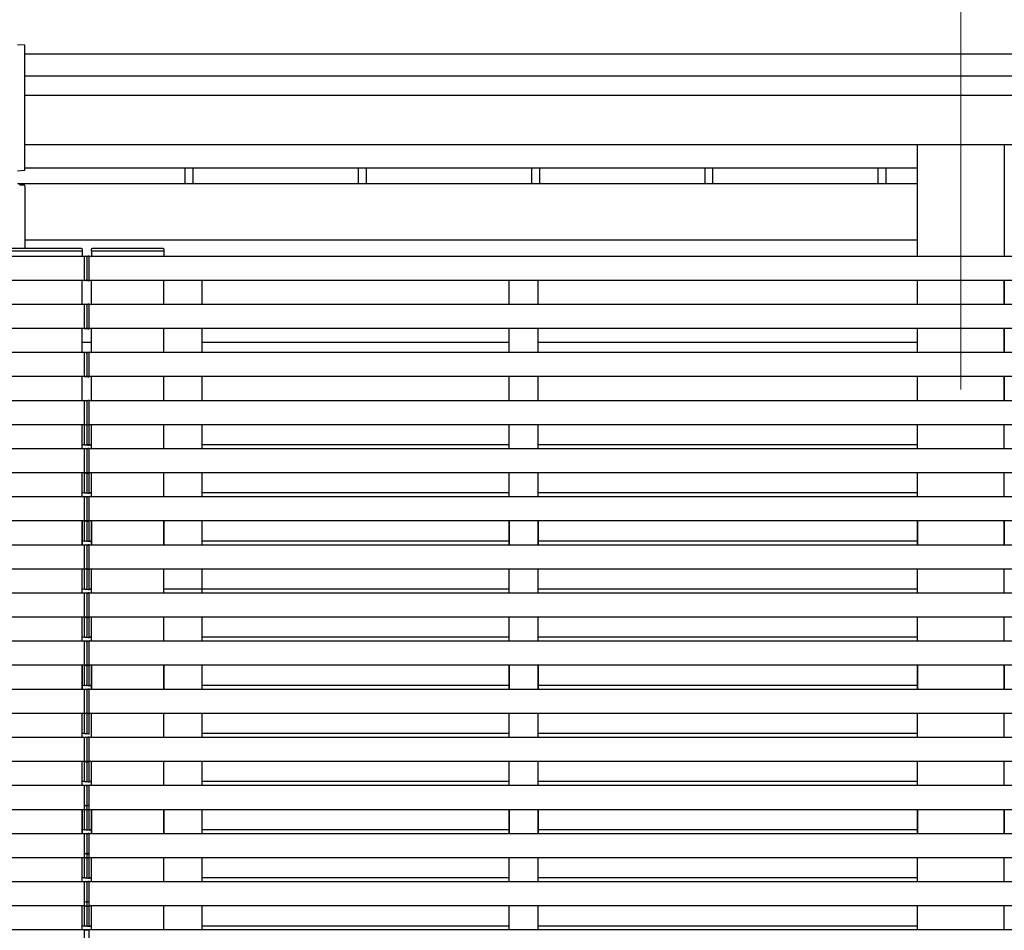
# Model space of a CAD drawing. Units: millimetres. Extents: x 0 to 37845, y 0 to 26730.
# Drawn here: x 20289 to 21312, y 8757 to 9703 of the extents above; entities that cross this region are included whole.
import ezdxf

# ---------------------------------------------------------------- set-up
doc = ezdxf.new("R2010")
doc.units = ezdxf.units.MM
doc.linetypes.add('YCENTER_1', pattern=[13, 10, -1, 1, -1])
for name, color, linetype, lineweight in [('YKK_12', 2, 'Continuous', 13), ('YKK_13', 4, 'Continuous', 30), ('YKK_A1', 4, 'Continuous', 30)]:
    doc.layers.add(name, color=color, linetype=linetype, lineweight=lineweight)

msp = doc.modelspace()

# ---------------------------------------------------------------- linework, layer by layer
at = {"layer": 'YKK_12', "linetype": 'YCENTER_1', "ltscale": 20}
for p, q in [((21267, 9858.4), (21267, 9380.7)), ((21267, 9778.5), (21267, 9300.7))]:
    msp.add_line(p, q, dxfattribs=at)
at = {"layer": 'YKK_13'}
for p, q in [((20294.5, 9676.2), (20287, 9676.8)), ((20294.5, 9546.4), (20294.5, 9676.2)), ((20287, 9545.9), (20294.5, 9546.4)), ((20289.5, 9531.8), (20289.5, 9532.2)), ((20289.5, 9531.2), (20289.5, 9531.8)), ((20289.5, 9531.2), (20293.5, 9531.2)), ((20294.5, 9530.2), (20294.5, 9464.9)), ((20354.5, 9462.4), (20278.5, 9462.4)), ((20353.4, 9464.9), (20279.6, 9464.9)), ((20354.5, 9462.4), (20354.4, 9464)), ((20363.6, 9464), (20363.5, 9462.4)), ((20439.5, 9462.4), (20363.5, 9462.4)), ((20438.4, 9464.9), (20364.6, 9464.9)), ((20439.5, 9462.4), (20439.4, 9464)), ((20359.1, 9431.9), (20358.6, 9431.9)), ((20358.9, 9431.9), (20359.3, 9431.9))]:
    msp.add_line(p, q, dxfattribs=at)
for centre, start, end in [((20353.4, 9463.9), 3.5, 90), ((20364.6, 9463.9), 90, 176.5), ((20438.4, 9463.9), 3.5, 90)]:
    msp.add_arc(centre, 1, start, end, dxfattribs=at)
msp.add_ellipse((20293.5, 9530.2), major_axis=(0.909, -0.42), ratio=0.991593, start_param=0.429564, end_param=2.00036, dxfattribs=at)
at = {"layer": 'YKK_A1'}
for p, q in [((20294.5, 9667.4), (25131.1, 9667.4)), ((20294.5, 9644.5), (25115.1, 9644.5)), ((20294.5, 9624.4), (25115.1, 9624.4)), ((20294.5, 9573.2), (25115.1, 9573.2)), ((20294.5, 9548.9), (21221.8, 9548.9)), ((20460.9, 9548.9), (20460.9, 9532.2)), ((20460.9, 9548.9), (20460.9, 9532.2)), ((20469.1, 9548.9), (20469.1, 9532.2)), ((20469.1, 9548.9), (20469.1, 9532.2)), ((20640.9, 9548.9), (20640.9, 9532.2)), ((20649.1, 9548.9), (20649.1, 9532.2)), ((20820.9, 9548.9), (20820.9, 9532.2)), ((20829.1, 9548.9), (20829.1, 9532.2)), ((21000.9, 9548.9), (21000.9, 9532.2)), ((21009.1, 9548.9), (21009.1, 9532.2)), ((21180.9, 9548.9), (21180.9, 9532.2)), ((21189.1, 9548.9), (21189.1, 9532.2)), ((20354, 9462.4), (20354, 9457.4)), ((20364, 9462.4), (20364, 9456.9)), ((20439, 9462.4), (20439, 9457.4)), ((20354, 9181.9), (20354, 9156.9)), ((20364, 9181.9), (20364, 9156.9)), ((20439, 9181.9), (20439, 9156.9)), ((20797.9, 9181.9), (20797.9, 9156.9)), ((20827.9, 9181.9), (20827.9, 9156.9)), ((21221.8, 9181.9), (21221.8, 9156.9)), ((21311.9, 9181.9), (21311.9, 9156.9)), ((20354, 9032.4), (20354, 9006.4)), ((20364, 9032.4), (20364, 9006.4)), ((20439, 9031.9), (20439, 9006.9)), ((20797.9, 9031.9), (20797.9, 9006.9)), ((20827.9, 9031.9), (20827.9, 9006.9)), ((21221.8, 9031.9), (21221.8, 9006.9)), ((21311.9, 9031.9), (21311.9, 9006.9)), ((20354, 8882.4), (20354, 8856.4)), ((20364, 8882.4), (20364, 8856.4)), ((20439, 8881.9), (20439, 8856.9)), ((20797.9, 8881.9), (20797.9, 8856.9)), ((20827.9, 8881.9), (20827.9, 8856.9)), ((21221.8, 8881.9), (21221.8, 8856.9)), ((21311.9, 8881.9), (21311.9, 8856.9))]:
    msp.add_line(p, q, dxfattribs=at)
at = {"layer": 'YKK_A1', "ltscale": 20}
for p, q in [((21221.7, 9573.2), (21221.7, 9456.9)), ((21312.1, 9573.2), (21312.1, 9456.9)), ((21221.8, 9532.2), (20287, 9532.2)), ((21221.8, 9473.7), (20294.5, 9473.7)), ((25216.4, 9456.9), (15357.5, 9456.9)), ((20356.5, 9455.9), (20356.5, 9457.2)), ((20356.5, 9457.2), (20358, 9457.1)), ((20356.5, 9431.9), (20356.5, 9456.9)), ((20356.5, 9432.9), (20356.5, 9455.9)), ((20359, 9456.1), (20359, 9455.8)), ((20359, 9456.1), (20359, 9455.8)), ((20359, 9455.8), (20359, 9433)), ((20359, 9455.8), (20359, 9433)), ((20361.5, 9457.2), (20359.9, 9457.1)), ((20361.5, 9455.9), (20361.5, 9457.2)), ((20361.5, 9431.9), (20361.5, 9456.9)), ((20361.5, 9432.9), (20361.5, 9455.9)), ((25216.4, 9431.9), (15357.5, 9431.9)), ((20354, 9406.9), (20354, 9431.9)), ((20356.5, 9431.6), (20356.5, 9432.9)), ((20358, 9431.7), (20356.5, 9431.6)), ((20359, 9433), (20359, 9432.7)), ((20359, 9433), (20359, 9432.7)), ((20359.9, 9431.7), (20361.5, 9431.6)), ((20361.5, 9431.6), (20361.5, 9432.9)), ((20364, 9406.9), (20364, 9431.9)), ((20439, 9406.9), (20439, 9431.9)), ((20479, 9406.9), (20479, 9431.9)), ((20797.9, 9406.9), (20797.9, 9431.9)), ((20797.9, 9406.9), (20797.9, 9431.9)), ((20827.9, 9406.9), (20827.9, 9431.9)), ((20827.9, 9406.9), (20827.9, 9431.9)), ((21221.7, 9431.9), (21221.7, 9406.9)), ((21221.8, 9406.9), (21221.8, 9431.9)), ((21221.8, 9406.9), (21221.8, 9431.9)), ((21311.9, 9406.9), (21311.9, 9431.9)), ((21311.9, 9406.9), (21311.9, 9431.9)), ((21312.1, 9431.9), (21312.1, 9406.9)), ((25218.9, 9406.9), (15355, 9406.9)), ((20356.5, 9405.9), (20356.5, 9407.2)), ((20356.5, 9407.2), (20358, 9407.1)), ((20356.5, 9381.9), (20356.5, 9406.9)), ((20356.5, 9382.9), (20356.5, 9405.9)), ((20359, 9406.1), (20359, 9405.8)), ((20359, 9406.1), (20359, 9405.8)), ((20359, 9405.8), (20359, 9383)), ((20359, 9405.8), (20359, 9383)), ((20361.5, 9407.2), (20359.9, 9407.1)), ((20361.5, 9405.9), (20361.5, 9407.2)), ((20361.5, 9381.9), (20361.5, 9406.9)), ((20361.5, 9382.9), (20361.5, 9405.9)), ((25218.9, 9381.9), (15355, 9381.9)), ((20354, 9356.9), (20354, 9381.9)), ((20356.5, 9381.6), (20356.5, 9382.9)), ((20358, 9381.7), (20356.5, 9381.6)), ((20359, 9383), (20359, 9382.7)), ((20359, 9383), (20359, 9382.7)), ((20359.9, 9381.7), (20361.5, 9381.6)), ((20361.5, 9381.6), (20361.5, 9382.9)), ((20364, 9356.9), (20364, 9381.9)), ((20439, 9356.9), (20439, 9381.9)), ((20479, 9356.9), (20479, 9381.9)), ((20797.9, 9356.9), (20797.9, 9381.9)), ((20797.9, 9356.9), (20797.9, 9381.9)), ((20827.9, 9356.9), (20827.9, 9381.9)), ((20827.9, 9356.9), (20827.9, 9381.9)), ((21221.7, 9381.9), (21221.7, 9356.9)), ((21221.8, 9356.9), (21221.8, 9381.9)), ((21221.8, 9356.9), (21221.8, 9381.9)), ((21311.9, 9356.9), (21311.9, 9381.9)), ((21311.9, 9356.9), (21311.9, 9381.9)), ((21312.1, 9381.9), (21312.1, 9356.9)), ((20354, 9367.6), (20364, 9367.6)), ((20479, 9367.6), (20797.9, 9367.6)), ((20827.9, 9367.6), (21221.7, 9367.6)), ((21311.9, 9367.6), (21312.1, 9367.6)), ((25216.4, 9356.9), (15357.5, 9356.9)), ((20356.5, 9355.9), (20356.5, 9357.2)), ((20356.5, 9357.2), (20358, 9357.1)), ((20356.5, 9331.9), (20356.5, 9356.9)), ((20356.5, 9332.9), (20356.5, 9355.9)), ((20359, 9356.1), (20359, 9355.8)), ((20359, 9356.1), (20359, 9355.8)), ((20359, 9355.8), (20359, 9333)), ((20359, 9355.8), (20359, 9333)), ((20361.5, 9357.2), (20359.9, 9357.1)), ((20361.5, 9355.9), (20361.5, 9357.2)), ((20361.5, 9331.9), (20361.5, 9356.9)), ((20361.5, 9332.9), (20361.5, 9355.9)), ((25218.9, 9331.9), (15355, 9331.9)), ((20354, 9306.9), (20354, 9331.9)), ((20356.5, 9331.6), (20356.5, 9332.9)), ((20358, 9331.7), (20356.5, 9331.6)), ((20359, 9333), (20359, 9332.7)), ((20359, 9333), (20359, 9332.7)), ((20359.9, 9331.7), (20361.5, 9331.6)), ((20361.5, 9331.6), (20361.5, 9332.9)), ((20364, 9306.9), (20364, 9331.9)), ((20439, 9306.9), (20439, 9331.9)), ((20479, 9306.9), (20479, 9331.9)), ((20797.9, 9306.9), (20797.9, 9331.9)), ((20797.9, 9306.9), (20797.9, 9331.9)), ((20827.9, 9306.9), (20827.9, 9331.9)), ((20827.9, 9306.9), (20827.9, 9331.9)), ((21221.7, 9331.9), (21221.7, 9306.4)), ((21221.8, 9306.9), (21221.8, 9331.9)), ((21221.8, 9306.9), (21221.8, 9331.9)), ((21311.9, 9306.9), (21311.9, 9331.9)), ((21311.9, 9306.9), (21311.9, 9331.9)), ((21312.1, 9331.9), (21312.1, 9306.4)), ((20356.5, 9306.9), (15355, 9306.9)), ((20356.5, 9305.9), (20356.5, 9307.2)), ((20356.5, 9307.2), (20358, 9307.1)), ((20356.5, 9281.9), (20356.5, 9306.9)), ((20356.5, 9282.9), (20356.5, 9305.9)), ((20359.4, 9306.9), (20358.6, 9306.9)), ((20359, 9306.1), (20359, 9305.8)), ((20359, 9306.1), (20359, 9305.8)), ((20359, 9305.8), (20359, 9283)), ((20359, 9305.8), (20359, 9283)), ((20361.5, 9307.2), (20359.9, 9307.1)), ((20361.5, 9305.9), (20361.5, 9307.2)), ((25218.9, 9306.9), (20361.5, 9306.9)), ((20361.5, 9281.9), (20361.5, 9306.9)), ((20361.5, 9282.9), (20361.5, 9305.9)), ((20356.5, 9281.9), (15355, 9281.9)), ((20354, 9256.9), (20354, 9281.9)), ((20356.5, 9261), (20356.5, 9286)), ((20356.5, 9262), (20356.5, 9285)), ((20356.5, 9281.6), (20356.5, 9282.9)), ((20358, 9281.7), (20356.5, 9281.6)), ((20359.4, 9281.9), (20358.6, 9281.9)), ((20359, 9284.9), (20359, 9262.1)), ((20359, 9284.9), (20359, 9262.1)), ((20359, 9283), (20359, 9282.7)), ((20359, 9283), (20359, 9282.7)), ((20359.9, 9281.7), (20361.5, 9281.6)), ((20361.5, 9261), (20361.5, 9286)), ((20361.5, 9262), (20361.5, 9285)), ((20361.5, 9281.6), (20361.5, 9282.9)), ((25218.9, 9281.9), (20361.5, 9281.9)), ((20364, 9256.9), (20364, 9281.9)), ((20439, 9256.9), (20439, 9281.9)), ((20479, 9256.9), (20479, 9281.9)), ((20797.9, 9256.9), (20797.9, 9281.9)), ((20797.9, 9256.9), (20797.9, 9281.9)), ((20797.9, 9256.9), (20797.9, 9281)), ((20827.9, 9256.9), (20827.9, 9281.9)), ((20827.9, 9256.9), (20827.9, 9281.9)), ((20827.9, 9256.9), (20827.9, 9281)), ((21221.8, 9256.9), (21221.8, 9281.9)), ((21221.8, 9256.9), (21221.8, 9281.9)), ((21221.8, 9256.9), (21221.8, 9281)), ((21311.9, 9256.9), (21311.9, 9281.9)), ((21311.9, 9256.9), (21311.9, 9281.9)), ((21311.9, 9256.9), (21311.9, 9281)), ((25218.9, 9256.9), (15355, 9256.9)), ((20356.5, 9261), (20354, 9261)), ((20356.5, 9261), (20354, 9261)), ((20356.5, 9260.7), (20356.5, 9262)), ((20358, 9260.8), (20356.5, 9260.7)), ((20356.5, 9255.9), (20356.5, 9257.2)), ((20356.5, 9257.2), (20358, 9257.1)), ((20356.5, 9231.9), (20356.5, 9256.9)), ((20364, 9261), (20358.6, 9261)), ((20359, 9261), (20358.6, 9261)), ((20359, 9262.1), (20359, 9261.8)), ((20359, 9262.1), (20359, 9261.8)), ((20359, 9261), (20359.4, 9261)), ((20359.9, 9260.8), (20361.5, 9260.7)), ((20361.5, 9257.2), (20359.9, 9257.1)), ((20361.5, 9260.7), (20361.5, 9262)), ((20361.5, 9261), (20364, 9261)), ((20361.5, 9255.9), (20361.5, 9257.2)), ((20361.5, 9231.9), (20361.5, 9256.9)), ((20797.9, 9261), (20479, 9261)), ((21221.8, 9261), (20827.9, 9261)), ((21311.9, 9261), (21311.9, 9261)), ((20356.5, 9232.9), (20356.5, 9255.9)), ((20359, 9256.1), (20359, 9255.8)), ((20359, 9256.1), (20359, 9255.8)), ((20359, 9255.8), (20359, 9233)), ((20359, 9255.8), (20359, 9233)), ((20361.5, 9232.9), (20361.5, 9255.9)), ((25218.9, 9231.9), (15355, 9231.9)), ((20354, 9206.9), (20354, 9231.9)), ((20356.5, 9211), (20356.5, 9236)), ((20356.5, 9212), (20356.5, 9235)), ((20356.5, 9231.6), (20356.5, 9232.9)), ((20358, 9231.7), (20356.5, 9231.6)), ((20359, 9234.9), (20359, 9212.1)), ((20359, 9234.9), (20359, 9212.1)), ((20359, 9233), (20359, 9232.7)), ((20359, 9233), (20359, 9232.7)), ((20359.9, 9231.7), (20361.5, 9231.6)), ((20361.5, 9211), (20361.5, 9236)), ((20361.5, 9212), (20361.5, 9235)), ((20361.5, 9231.6), (20361.5, 9232.9)), ((20364, 9206.9), (20364, 9231.9)), ((20439, 9206.9), (20439, 9231.9)), ((20479, 9206.9), (20479, 9231.9)), ((20797.9, 9206.9), (20797.9, 9231.9)), ((20797.9, 9206.9), (20797.9, 9231.9)), ((20797.9, 9206.9), (20797.9, 9231.9)), ((20827.9, 9206.9), (20827.9, 9231.9)), ((20827.9, 9206.9), (20827.9, 9231.9)), ((20827.9, 9206.9), (20827.9, 9231.9)), ((21221.8, 9206.9), (21221.8, 9231.9)), ((21221.8, 9206.9), (21221.8, 9231.9)), ((21221.8, 9206.9), (21221.8, 9231.9)), ((21311.9, 9206.9), (21311.9, 9231.9)), ((21311.9, 9206.9), (21311.9, 9231.9)), ((21311.9, 9206.9), (21311.9, 9231.9)), ((25218.9, 9206.9), (15355, 9206.9)), ((20356.5, 9211), (20354, 9211)), ((20356.5, 9211), (20354, 9211)), ((20356.5, 9210.7), (20356.5, 9212)), ((20358, 9210.8), (20356.5, 9210.7)), ((20356.5, 9205.9), (20356.5, 9207.2)), ((20356.5, 9207.2), (20358, 9207.1)), ((20356.5, 9181.9), (20356.5, 9206.9)), ((20356.5, 9182.9), (20356.5, 9205.9)), ((20359.4, 9211), (20358.6, 9211)), ((20359, 9211), (20358.6, 9211)), ((20359, 9212.1), (20359, 9211.8)), ((20359, 9212.1), (20359, 9211.8)), ((20359, 9211), (20359.4, 9211)), ((20359, 9206.1), (20359, 9205.8)), ((20359, 9206.1), (20359, 9205.8)), ((20359, 9205.8), (20359, 9183)), ((20359, 9205.8), (20359, 9183)), ((20359.9, 9210.8), (20361.5, 9210.7)), ((20361.5, 9207.2), (20359.9, 9207.1)), ((20361.5, 9210.7), (20361.5, 9212)), ((20364, 9211), (20361.5, 9211)), ((20361.5, 9211), (20364, 9211)), ((20361.5, 9205.9), (20361.5, 9207.2)), ((20361.5, 9181.9), (20361.5, 9206.9)), ((20361.5, 9182.9), (20361.5, 9205.9)), ((20797.9, 9211), (20479, 9211)), ((21221.8, 9211), (20827.9, 9211)), ((21311.9, 9211), (21311.9, 9211)), ((20356.5, 9161), (20356.5, 9186)), ((20361.5, 9161), (20361.5, 9186)), ((25218.9, 9181.9), (15355, 9181.9)), ((20354, 9156.9), (20354, 9181.9)), ((20356.5, 9162), (20356.5, 9185)), ((20356.5, 9183.6), (20356.5, 9184.9)), ((20356.5, 9181.6), (20356.5, 9182.9)), ((20358, 9181.7), (20356.5, 9181.6)), ((20359, 9185), (20359, 9184.7)), ((20359, 9185), (20359, 9184.7)), ((20359, 9184.9), (20359, 9162.1)), ((20359, 9184.9), (20359, 9162.1)), ((20359, 9183), (20359, 9182.7)), ((20359, 9183), (20359, 9182.7)), ((20359.9, 9181.7), (20361.5, 9181.6)), ((20361.5, 9162), (20361.5, 9185)), ((20361.5, 9183.6), (20361.5, 9184.9)), ((20361.5, 9181.6), (20361.5, 9182.9)), ((20364, 9156.9), (20364, 9181.9)), ((20439, 9156.9), (20439, 9181.9)), ((20479, 9156.9), (20479, 9181.9)), ((20797.9, 9181.9), (20797.9, 9182.4)), ((20797.9, 9156.9), (20797.9, 9181.9)), ((20797.9, 9156.9), (20797.9, 9181.9)), ((20827.9, 9181.9), (20827.9, 9182.4)), ((20827.9, 9156.9), (20827.9, 9181.9)), ((20827.9, 9156.9), (20827.9, 9181.9)), ((21221.7, 9181.9), (21221.7, 9156.9)), ((21221.8, 9156.9), (21221.8, 9181.9)), ((21221.8, 9181.9), (21221.8, 9181.9)), ((21221.8, 9156.9), (21221.8, 9181.9)), ((21221.8, 9156.9), (21221.8, 9181.9)), ((21311.9, 9156.9), (21311.9, 9181.9)), ((21311.9, 9181.9), (21311.9, 9181.9)), ((21311.9, 9156.9), (21311.9, 9181.9)), ((21311.9, 9156.9), (21311.9, 9181.9)), ((21312, 9181.9), (21312, 9156.9)), ((25218.9, 9156.9), (15355, 9156.9)), ((20356.5, 9161), (20354, 9161)), ((20356.5, 9161), (20354, 9161)), ((20356.5, 9160.7), (20356.5, 9162)), ((20358, 9160.8), (20356.5, 9160.7)), ((20356.5, 9155.9), (20356.5, 9157.2)), ((20356.5, 9157.2), (20358, 9157.1)), ((20356.5, 9131.9), (20356.5, 9156.9)), ((20356.5, 9132.9), (20356.5, 9155.9)), ((20359.4, 9161), (20358.6, 9161)), ((20359, 9161), (20358.6, 9161)), ((20359, 9162.1), (20359, 9161.8)), ((20359, 9162.1), (20359, 9161.8)), ((20359, 9161), (20359.4, 9161)), ((20359, 9156.1), (20359, 9155.8)), ((20359, 9156.1), (20359, 9155.8)), ((20359, 9155.8), (20359, 9133)), ((20359, 9155.8), (20359, 9133)), ((20359.9, 9160.8), (20361.5, 9160.7)), ((20361.5, 9157.2), (20359.9, 9157.1)), ((20361.5, 9160.7), (20361.5, 9162)), ((20364, 9161), (20361.5, 9161)), ((20361.5, 9161), (20364, 9161)), ((20361.5, 9155.9), (20361.5, 9157.2)), ((20361.5, 9131.9), (20361.5, 9156.9)), ((20361.5, 9132.9), (20361.5, 9155.9)), ((20797.9, 9161), (20479, 9161)), ((20797.9, 9156.9), (20797.9, 9161)), ((20797.9, 9156.9), (20797.9, 9161)), ((21221.8, 9161), (20827.9, 9161)), ((20827.9, 9156.9), (20827.9, 9161)), ((20827.9, 9156.9), (20827.9, 9161)), ((21221.8, 9156.9), (21221.8, 9161)), ((21221.8, 9156.9), (21221.8, 9161)), ((21312, 9161), (21311.9, 9161)), ((21311.9, 9156.9), (21311.9, 9161)), ((21311.9, 9156.9), (21311.9, 9161)), ((20356.5, 9111), (20356.5, 9136)), ((20356.5, 9112), (20356.5, 9135)), ((20359, 9134.9), (20359, 9112.1)), ((20359, 9134.9), (20359, 9112.1)), ((20361.5, 9111), (20361.5, 9136)), ((20361.5, 9112), (20361.5, 9135)), ((25218.9, 9131.9), (15355, 9131.9)), ((20354, 9106.9), (20354, 9131.9)), ((20356.5, 9131.6), (20356.5, 9132.9)), ((20358, 9131.7), (20356.5, 9131.6)), ((20359, 9133), (20359, 9132.7)), ((20359, 9133), (20359, 9132.7)), ((20359.9, 9131.7), (20361.5, 9131.6)), ((20361.5, 9131.6), (20361.5, 9132.9)), ((20364, 9106.9), (20364, 9131.9)), ((20439, 9106.9), (20439, 9131.9)), ((20479, 9106.9), (20479, 9131.9)), ((20797.9, 9106.9), (20797.9, 9131.9)), ((20797.9, 9106.9), (20797.9, 9131.9)), ((20827.9, 9106.9), (20827.9, 9131.9)), ((20827.9, 9106.9), (20827.9, 9131.9)), ((21221.8, 9106.9), (21221.8, 9131.9)), ((21221.8, 9106.9), (21221.8, 9131.9)), ((21311.9, 9106.9), (21311.9, 9131.9)), ((21311.9, 9106.9), (21311.9, 9131.9)), ((25218.9, 9106.9), (15355, 9106.9)), ((20356.5, 9111), (20354, 9111)), ((20356.5, 9111), (20354, 9111)), ((20356.5, 9110.7), (20356.5, 9112)), ((20358, 9110.8), (20356.5, 9110.7)), ((20356.5, 9105.9), (20356.5, 9107.2)), ((20356.5, 9107.2), (20358, 9107.1)), ((20356.5, 9081.9), (20356.5, 9106.9)), ((20356.5, 9082.9), (20356.5, 9105.9)), ((20359.4, 9111), (20358.6, 9111)), ((20359, 9111), (20358.6, 9111)), ((20359, 9112.1), (20359, 9111.8)), ((20359, 9112.1), (20359, 9111.8)), ((20359, 9111), (20359.4, 9111)), ((20359, 9106.1), (20359, 9105.8)), ((20359, 9106.1), (20359, 9105.8)), ((20359, 9105.8), (20359, 9083)), ((20359, 9105.8), (20359, 9083)), ((20359.9, 9110.8), (20361.5, 9110.7)), ((20361.5, 9107.2), (20359.9, 9107.1)), ((20361.5, 9110.7), (20361.5, 9112)), ((20364, 9111), (20361.5, 9111)), ((20361.5, 9111), (20364, 9111)), ((20361.5, 9105.9), (20361.5, 9107.2)), ((20361.5, 9081.9), (20361.5, 9106.9)), ((20361.5, 9082.9), (20361.5, 9105.9)), ((20797.9, 9111), (20439, 9111)), ((21221.8, 9111), (20827.9, 9111)), ((21311.9, 9111), (21311.9, 9111)), ((20356.5, 9061), (20356.5, 9086)), ((20356.5, 9062), (20356.5, 9085)), ((20359, 9084.9), (20359, 9062.1)), ((20359, 9084.9), (20359, 9062.1)), ((20359, 9083), (20359, 9082.7)), ((20359, 9083), (20359, 9082.7)), ((20361.5, 9061), (20361.5, 9086)), ((20361.5, 9062), (20361.5, 9085)), ((25218.9, 9081.9), (15355, 9081.9)), ((20354, 9056.9), (20354, 9081.9)), ((20356.5, 9081.6), (20356.5, 9082.9)), ((20358, 9081.7), (20356.5, 9081.6)), ((20359.9, 9081.7), (20361.5, 9081.6)), ((20361.5, 9081.6), (20361.5, 9082.9)), ((20364, 9056.9), (20364, 9081.9)), ((20439, 9056.9), (20439, 9081.9)), ((20479, 9056.9), (20479, 9081.9)), ((20797.9, 9056.9), (20797.9, 9081.9)), ((20797.9, 9056.9), (20797.9, 9081.9)), ((20827.9, 9056.9), (20827.9, 9081.9)), ((20827.9, 9056.9), (20827.9, 9081.9)), ((21221.8, 9056.9), (21221.8, 9081.9)), ((21221.8, 9056.9), (21221.8, 9081.9)), ((21311.9, 9056.9), (21311.9, 9081.9)), ((21311.9, 9056.9), (21311.9, 9081.9)), ((25218.9, 9056.9), (15355, 9056.9)), ((20356.5, 9061), (20354, 9061)), ((20356.5, 9061), (20354, 9061)), ((20356.5, 9060.7), (20356.5, 9062)), ((20358, 9060.8), (20356.5, 9060.7)), ((20356.5, 9055.9), (20356.5, 9057.2)), ((20356.5, 9057.2), (20358, 9057.1)), ((20356.5, 9031.9), (20356.5, 9056.9)), ((20356.5, 9032.9), (20356.5, 9055.9)), ((20359.4, 9061), (20358.6, 9061)), ((20359, 9061), (20358.6, 9061)), ((20359, 9062.1), (20359, 9061.8)), ((20359, 9062.1), (20359, 9061.8)), ((20359, 9061), (20359.4, 9061)), ((20359, 9056.1), (20359, 9055.8)), ((20359, 9056.1), (20359, 9055.8)), ((20359, 9055.8), (20359, 9033)), ((20359, 9055.8), (20359, 9033)), ((20359.9, 9060.8), (20361.5, 9060.7)), ((20361.5, 9057.2), (20359.9, 9057.1)), ((20361.5, 9060.7), (20361.5, 9062)), ((20364, 9061), (20361.5, 9061)), ((20361.5, 9061), (20364, 9061)), ((20361.5, 9055.9), (20361.5, 9057.2)), ((20361.5, 9031.9), (20361.5, 9056.9)), ((20361.5, 9032.9), (20361.5, 9055.9)), ((20797.9, 9061), (20479, 9061)), ((21221.8, 9061), (20827.9, 9061)), ((21311.9, 9061), (21311.9, 9061)), ((25218.9, 9031.9), (15355, 9031.9)), ((20354, 9006.9), (20354, 9031.9)), ((20356.5, 9011), (20356.5, 9036)), ((20356.5, 9012), (20356.5, 9035)), ((20356.5, 9031.6), (20356.5, 9032.9)), ((20359, 9034.9), (20359, 9012.1)), ((20359, 9034.9), (20359, 9012.1)), ((20359, 9033), (20359, 9032.7)), ((20359, 9033), (20359, 9032.7)), ((20361.5, 9011), (20361.5, 9036)), ((20361.5, 9012), (20361.5, 9035)), ((20361.5, 9031.6), (20361.5, 9032.9)), ((20364, 9006.9), (20364, 9031.9)), ((20439, 9006.9), (20439, 9031.9)), ((20479, 9006.9), (20479, 9031.9)), ((20797.9, 9006.9), (20797.9, 9031.9)), ((20797.9, 9006.9), (20797.9, 9031.9)), ((20797.9, 9006.9), (20797.9, 9031.9)), ((20827.9, 9006.9), (20827.9, 9031.9)), ((20827.9, 9006.9), (20827.9, 9031.9)), ((20827.9, 9006.9), (20827.9, 9031.9)), ((21221.7, 9031.9), (21221.7, 9006.9)), ((21221.8, 9006.9), (21221.8, 9031.9)), ((21221.8, 9006.9), (21221.8, 9031.9)), ((21221.8, 9006.9), (21221.8, 9031.9)), ((21221.8, 9006.9), (21221.8, 9031.9)), ((21311.9, 9006.9), (21311.9, 9031.9)), ((21311.9, 9006.9), (21311.9, 9031.9)), ((21311.9, 9006.9), (21311.9, 9031.9)), ((21311.9, 9006.9), (21311.9, 9031.9)), ((21312, 9031.9), (21312, 9006.9)), ((20358, 9031.7), (20356.5, 9031.6)), ((20359.9, 9031.7), (20361.5, 9031.6)), ((20356.5, 9012.7), (20356.5, 9014)), ((20356.5, 9010.7), (20356.5, 9012)), ((20359, 9014.1), (20359, 9013.8)), ((20359, 9014.1), (20359, 9013.8)), ((20359, 9012.1), (20359, 9011.8)), ((20359, 9012.1), (20359, 9011.8)), ((20361.5, 9012.7), (20361.5, 9014)), ((20361.5, 9010.7), (20361.5, 9012)), ((25218.9, 9006.9), (15355, 9006.9)), ((20356.5, 9011), (20354, 9011)), ((20356.5, 9011), (20354, 9011)), ((20358, 9010.8), (20356.5, 9010.7)), ((20356.5, 9005.9), (20356.5, 9007.2)), ((20356.5, 9007.2), (20358, 9007.1)), ((20356.5, 8981.9), (20356.5, 9006.9)), ((20356.5, 8982.9), (20356.5, 9005.9)), ((20359.4, 9011), (20358.6, 9011)), ((20359, 9011), (20358.6, 9011)), ((20359, 9011), (20359.4, 9011)), ((20359, 9006.1), (20359, 9005.8)), ((20359, 9006.1), (20359, 9005.8)), ((20359, 9005.8), (20359, 8983)), ((20359, 9005.8), (20359, 8983)), ((20359.9, 9010.8), (20361.5, 9010.7)), ((20361.5, 9007.2), (20359.9, 9007.1)), ((20364, 9011), (20361.5, 9011)), ((20361.5, 9011), (20364, 9011)), ((20361.5, 9005.9), (20361.5, 9007.2)), ((20361.5, 8981.9), (20361.5, 9006.9)), ((20361.5, 8982.9), (20361.5, 9005.9)), ((20797.9, 9011), (20479, 9011)), ((21221.8, 9011), (20827.9, 9011)), ((21312, 9011), (21311.9, 9011)), ((25218.9, 8981.9), (15355, 8981.9)), ((20354, 8956.9), (20354, 8981.9)), ((20356.5, 8961), (20356.5, 8986)), ((20356.5, 8962), (20356.5, 8985)), ((20356.5, 8981.6), (20356.5, 8982.9)), ((20358, 8981.7), (20356.5, 8981.6)), ((20359, 8984.9), (20359, 8962.1)), ((20359, 8984.9), (20359, 8962.1)), ((20359, 8983), (20359, 8982.7)), ((20359, 8983), (20359, 8982.7)), ((20359.9, 8981.7), (20361.5, 8981.6)), ((20361.5, 8961), (20361.5, 8986)), ((20361.5, 8962), (20361.5, 8985)), ((20361.5, 8981.6), (20361.5, 8982.9)), ((20364, 8956.9), (20364, 8981.9)), ((20439, 8956.9), (20439, 8981.9)), ((20479, 8956.9), (20479, 8981.9)), ((20797.9, 8956.9), (20797.9, 8981.9)), ((20797.9, 8956.9), (20797.9, 8981.9)), ((20827.9, 8956.9), (20827.9, 8981.9)), ((20827.9, 8956.9), (20827.9, 8981.9)), ((21221.8, 8956.9), (21221.8, 8981.9)), ((21221.8, 8956.9), (21221.8, 8981.9)), ((21311.9, 8956.9), (21311.9, 8981.9)), ((21311.9, 8956.9), (21311.9, 8981.9)), ((20356.5, 8961), (20354, 8961)), ((20356.5, 8961), (20354, 8961)), ((20356.5, 8960.7), (20356.5, 8962)), ((20358, 8960.8), (20356.5, 8960.7)), ((20359.4, 8961), (20358.6, 8961)), ((20359, 8961), (20358.6, 8961)), ((20359, 8962.1), (20359, 8961.8)), ((20359, 8962.1), (20359, 8961.8)), ((20359, 8961), (20359.4, 8961)), ((20359.9, 8960.8), (20361.5, 8960.7)), ((20361.5, 8960.7), (20361.5, 8962)), ((20797.9, 8961), (20479, 8961)), ((21221.8, 8961), (20827.9, 8961)), ((21311.9, 8961), (21311.9, 8961)), ((25218.9, 8956.9), (15355, 8956.9)), ((20356.5, 8955.9), (20356.5, 8957.2)), ((20356.5, 8957.2), (20358, 8957.1)), ((20356.5, 8931.9), (20356.5, 8956.9)), ((20356.5, 8932.9), (20356.5, 8955.9)), ((20359, 8956.1), (20359, 8955.8)), ((20359, 8956.1), (20359, 8955.8)), ((20359, 8955.8), (20359, 8933)), ((20359, 8955.8), (20359, 8933)), ((20361.5, 8957.2), (20359.9, 8957.1)), ((20361.5, 8955.9), (20361.5, 8957.2)), ((20361.5, 8931.9), (20361.5, 8956.9)), ((20361.5, 8932.9), (20361.5, 8955.9)), ((25218.9, 8931.9), (15355, 8931.9)), ((20354, 8906.9), (20354, 8931.9)), ((20356.5, 8911), (20356.5, 8936)), ((20356.5, 8912), (20356.5, 8935)), ((20356.5, 8931.6), (20356.5, 8932.9)), ((20358, 8931.7), (20356.5, 8931.6)), ((20359, 8934.9), (20359, 8912.1)), ((20359, 8934.9), (20359, 8912.1)), ((20359, 8933), (20359, 8932.7)), ((20359, 8933), (20359, 8932.7)), ((20359.9, 8931.7), (20361.5, 8931.6)), ((20361.5, 8911), (20361.5, 8936)), ((20361.5, 8912), (20361.5, 8935)), ((20361.5, 8931.6), (20361.5, 8932.9)), ((20364, 8906.9), (20364, 8931.9)), ((20439, 8906.9), (20439, 8931.9)), ((20479, 8906.9), (20479, 8931.9)), ((20797.9, 8906.9), (20797.9, 8931.9)), ((20797.9, 8906.9), (20797.9, 8931.9)), ((20827.9, 8906.9), (20827.9, 8931.9)), ((20827.9, 8906.9), (20827.9, 8931.9)), ((21221.8, 8906.9), (21221.8, 8931.9)), ((21221.8, 8906.9), (21221.8, 8931.9)), ((21311.9, 8906.9), (21311.9, 8931.9)), ((21311.9, 8906.9), (21311.9, 8931.9)), ((20356.5, 8911), (20354, 8911)), ((20356.5, 8911), (20354, 8911)), ((20356.5, 8910.7), (20356.5, 8912)), ((20358, 8910.8), (20356.5, 8910.7)), ((20359.4, 8911), (20358.6, 8911)), ((20359, 8911), (20358.6, 8911)), ((20359, 8912.1), (20359, 8911.8)), ((20359, 8912.1), (20359, 8911.8)), ((20359, 8911), (20359.4, 8911)), ((20359.9, 8910.8), (20361.5, 8910.7)), ((20361.5, 8910.7), (20361.5, 8912)), ((20364, 8911), (20361.5, 8911)), ((20361.5, 8911), (20364, 8911)), ((20797.9, 8911), (20479, 8911)), ((21221.8, 8911), (20827.9, 8911)), ((21311.9, 8911), (21311.9, 8911)), ((25218.9, 8906.9), (15355, 8906.9)), ((20356.5, 8905.9), (20356.5, 8907.2)), ((20356.5, 8907.2), (20358, 8907.1)), ((20356.5, 8881.9), (20356.5, 8906.9)), ((20356.5, 8882.9), (20356.5, 8905.9)), ((20359, 8906.1), (20359, 8905.8)), ((20359, 8906.1), (20359, 8905.8)), ((20359, 8905.8), (20359, 8883)), ((20359, 8905.8), (20359, 8883)), ((20361.5, 8907.2), (20359.9, 8907.1)), ((20361.5, 8905.9), (20361.5, 8907.2)), ((20361.5, 8881.9), (20361.5, 8906.9)), ((20361.5, 8882.9), (20361.5, 8905.9)), ((25218.9, 8881.9), (15355, 8881.9)), ((20354, 8856.9), (20354, 8881.9)), ((20356.5, 8885), (20356.5, 8886.3)), ((20356.5, 8886.3), (20358, 8886.2)), ((20356.5, 8861), (20356.5, 8886)), ((20356.5, 8862), (20356.5, 8885)), ((20356.5, 8883.6), (20356.5, 8884.9)), ((20356.5, 8881.6), (20356.5, 8882.9)), ((20358, 8881.7), (20356.5, 8881.6)), ((20359, 8885.2), (20359, 8884.9)), ((20359, 8885.2), (20359, 8884.9)), ((20359, 8885), (20359, 8884.7)), ((20359, 8885), (20359, 8884.7)), ((20359, 8884.9), (20359, 8862.1)), ((20359, 8884.9), (20359, 8862.1)), ((20359, 8883), (20359, 8882.7)), ((20359, 8883), (20359, 8882.7)), ((20361.5, 8886.3), (20359.9, 8886.2)), ((20359.9, 8881.7), (20361.5, 8881.6)), ((20361.5, 8885), (20361.5, 8886.3)), ((20361.5, 8861), (20361.5, 8886)), ((20361.5, 8862), (20361.5, 8885)), ((20361.5, 8883.6), (20361.5, 8884.9)), ((20361.5, 8881.6), (20361.5, 8882.9)), ((20364, 8856.9), (20364, 8881.9)), ((20439, 8856.9), (20439, 8881.9)), ((20479, 8856.9), (20479, 8881.9)), ((20797.9, 8856.9), (20797.9, 8881.9)), ((20797.9, 8856.9), (20797.9, 8881.9)), ((20797.9, 8856.9), (20797.9, 8881.9)), ((20827.9, 8856.9), (20827.9, 8881.9)), ((20827.9, 8856.9), (20827.9, 8881.9)), ((20827.9, 8856.9), (20827.9, 8881.9)), ((21221.7, 8881.9), (21221.7, 8856.9)), ((21221.8, 8856.9), (21221.8, 8881.9)), ((21221.8, 8856.9), (21221.8, 8881.9)), ((21221.8, 8856.9), (21221.8, 8881.9)), ((21221.8, 8856.9), (21221.8, 8881.9)), ((21311.9, 8856.9), (21311.9, 8881.9)), ((21311.9, 8856.9), (21311.9, 8881.9)), ((21311.9, 8856.9), (21311.9, 8881.9)), ((21311.9, 8856.9), (21311.9, 8881.9)), ((21312, 8881.9), (21312, 8856.9)), ((20356.5, 8861), (20354, 8861)), ((20356.5, 8861), (20354, 8861)), ((20356.5, 8862.7), (20356.5, 8864)), ((20356.5, 8860.7), (20356.5, 8862)), ((20358, 8860.8), (20356.5, 8860.7)), ((20359.4, 8861), (20358.6, 8861)), ((20359, 8861), (20358.6, 8861)), ((20359, 8864.1), (20359, 8863.8)), ((20359, 8864.1), (20359, 8863.8)), ((20359, 8862.1), (20359, 8861.8)), ((20359, 8862.1), (20359, 8861.8)), ((20359, 8861), (20359.4, 8861)), ((20359.9, 8860.8), (20361.5, 8860.7)), ((20361.5, 8862.7), (20361.5, 8864)), ((20361.5, 8860.7), (20361.5, 8862)), ((20364, 8861), (20361.5, 8861)), ((20361.5, 8861), (20364, 8861)), ((20797.9, 8861), (20479, 8861)), ((21221.8, 8861), (20827.9, 8861)), ((21312, 8861), (21311.9, 8861)), ((25218.9, 8856.9), (15355, 8856.9)), ((20356.5, 8855.9), (20356.5, 8857.2)), ((20356.5, 8857.2), (20358, 8857.1)), ((20356.5, 8831.9), (20356.5, 8856.9)), ((20356.5, 8832.9), (20356.5, 8855.9)), ((20359, 8856.1), (20359, 8855.8)), ((20359, 8856.1), (20359, 8855.8)), ((20359, 8855.8), (20359, 8833)), ((20359, 8855.8), (20359, 8833)), ((20361.5, 8857.2), (20359.9, 8857.1)), ((20361.5, 8855.9), (20361.5, 8857.2)), ((20361.5, 8831.9), (20361.5, 8856.9)), ((20361.5, 8832.9), (20361.5, 8855.9)), ((25218.9, 8831.9), (15355, 8831.9)), ((20354, 8806.9), (20354, 8831.9)), ((20356.5, 8835), (20356.5, 8836.3)), ((20356.5, 8836.3), (20358, 8836.2)), ((20359, 8836), (20356.5, 8836)), ((20356.5, 8811), (20356.5, 8836)), ((20356.5, 8812), (20356.5, 8835)), ((20356.5, 8831.6), (20356.5, 8832.9)), ((20358, 8831.7), (20356.5, 8831.6)), ((20359, 8836), (20361.5, 8836)), ((20359, 8835.2), (20359, 8834.9)), ((20359, 8835.2), (20359, 8834.9)), ((20359, 8834.9), (20359, 8812.1)), ((20359, 8834.9), (20359, 8812.1)), ((20359, 8833), (20359, 8832.7)), ((20359, 8833), (20359, 8832.7)), ((20361.5, 8836.3), (20359.9, 8836.2)), ((20359.9, 8831.7), (20361.5, 8831.6)), ((20361.5, 8835), (20361.5, 8836.3)), ((20361.5, 8811), (20361.5, 8836)), ((20361.5, 8812), (20361.5, 8835)), ((20361.5, 8831.6), (20361.5, 8832.9)), ((20364, 8806.9), (20364, 8831.9)), ((20439, 8806.9), (20439, 8831.9)), ((20479, 8806.9), (20479, 8831.9)), ((20797.9, 8806.9), (20797.9, 8831.9)), ((20797.9, 8806.9), (20797.9, 8831.9)), ((20827.9, 8806.9), (20827.9, 8831.9)), ((20827.9, 8806.9), (20827.9, 8831.9)), ((21221.8, 8806.9), (21221.8, 8831.9)), ((21221.8, 8806.9), (21221.8, 8831.9)), ((21311.9, 8806.9), (21311.9, 8831.9)), ((21311.9, 8806.9), (21311.9, 8831.9)), ((25218.9, 8806.9), (15355, 8806.9)), ((20356.5, 8811), (20354, 8811)), ((20356.5, 8811), (20354, 8811)), ((20356.5, 8810.7), (20356.5, 8812)), ((20358, 8810.8), (20356.5, 8810.7)), ((20356.5, 8805.9), (20356.5, 8807.2)), ((20356.5, 8807.2), (20358, 8807.1)), ((20356.5, 8781.9), (20356.5, 8806.9)), ((20359.4, 8811), (20358.6, 8811)), ((20359, 8811), (20358.6, 8811)), ((20359, 8812.1), (20359, 8811.8)), ((20359, 8812.1), (20359, 8811.8)), ((20359, 8811), (20359.4, 8811)), ((20359.9, 8810.8), (20361.5, 8810.7)), ((20361.5, 8807.2), (20359.9, 8807.1)), ((20361.5, 8810.7), (20361.5, 8812)), ((20364, 8811), (20361.5, 8811)), ((20361.5, 8811), (20364, 8811)), ((20361.5, 8805.9), (20361.5, 8807.2)), ((20361.5, 8781.9), (20361.5, 8806.9)), ((20797.9, 8811), (20479, 8811)), ((21221.8, 8811), (20827.9, 8811)), ((21311.9, 8811), (21311.9, 8811)), ((20356.5, 8782.9), (20356.5, 8805.9)), ((20359, 8806.1), (20359, 8805.8)), ((20359, 8806.1), (20359, 8805.8)), ((20359, 8805.8), (20359, 8783)), ((20359, 8805.8), (20359, 8783)), ((20361.5, 8782.9), (20361.5, 8805.9)), ((20356.5, 8785), (20356.5, 8786.3)), ((20356.5, 8786.3), (20358, 8786.2)), ((20361.5, 8786.3), (20359.9, 8786.2)), ((20361.5, 8785), (20361.5, 8786.3)), ((20356.5, 8781.9), (15355, 8781.9)), ((20354, 8756.9), (20354, 8781.9)), ((20356.5, 8786), (20356.5, 8786)), ((20356.5, 8761), (20356.5, 8786)), ((20356.5, 8762), (20356.5, 8785)), ((20356.5, 8781.6), (20356.5, 8782.9)), ((20358, 8781.7), (20356.5, 8781.6)), ((20359, 8786), (20358.6, 8786)), ((20359.4, 8781.9), (20358.6, 8781.9)), ((20359, 8786), (20359.4, 8786)), ((20359, 8785.2), (20359, 8784.9)), ((20359, 8785.2), (20359, 8784.9)), ((20359, 8784.9), (20359, 8762.1)), ((20359, 8784.9), (20359, 8762.1)), ((20359, 8783), (20359, 8782.7)), ((20359, 8783), (20359, 8782.7)), ((20359.9, 8781.7), (20361.5, 8781.6)), ((20361.5, 8786), (20361.5, 8786)), ((20361.5, 8761), (20361.5, 8786)), ((20361.5, 8762), (20361.5, 8785)), ((20361.5, 8781.6), (20361.5, 8782.9)), ((25218.9, 8781.9), (20361.5, 8781.9)), ((20364, 8756.9), (20364, 8781.9)), ((20439, 8756.9), (20439, 8781.9)), ((20479, 8756.9), (20479, 8781.9)), ((20797.9, 8756.9), (20797.9, 8781.9)), ((20797.9, 8756.9), (20797.9, 8781.9)), ((20827.9, 8756.9), (20827.9, 8781.9)), ((20827.9, 8756.9), (20827.9, 8781.9)), ((21221.8, 8756.9), (21221.8, 8781.9)), ((21221.8, 8756.9), (21221.8, 8781.9)), ((21311.9, 8756.9), (21311.9, 8781.9)), ((21311.9, 8756.9), (21311.9, 8781.9)), ((25218.9, 8756.9), (15355, 8756.9)), ((20356.5, 8761), (20354, 8761)), ((20356.5, 8761), (20354, 8761)), ((20356.5, 8760.7), (20356.5, 8762)), ((20358, 8760.8), (20356.5, 8760.7)), ((20356.5, 8755.9), (20356.5, 8757.2)), ((20356.5, 8757.2), (20358, 8757.1)), ((20356.5, 8731.9), (20356.5, 8756.9)), ((20359.4, 8761), (20358.6, 8761)), ((20359, 8761), (20358.6, 8761)), ((20359, 8762.1), (20359, 8761.8)), ((20359, 8762.1), (20359, 8761.8)), ((20359, 8761), (20359.4, 8761)), ((20359.9, 8760.8), (20361.5, 8760.7)), ((20361.5, 8757.2), (20359.9, 8757.1)), ((20361.5, 8760.7), (20361.5, 8762)), ((20364, 8761), (20361.5, 8761)), ((20361.5, 8761), (20364, 8761)), ((20361.5, 8755.9), (20361.5, 8757.2)), ((20361.5, 8731.9), (20361.5, 8756.9)), ((20797.9, 8761), (20479, 8761)), ((21221.8, 8761), (20827.9, 8761)), ((21311.9, 8761), (21311.9, 8761))]:
    msp.add_line(p, q, dxfattribs=at)
at = {"layer": 'YKK_A1'}
for centre, start, end in [((20358, 9456.1), 0, 86.5), ((20360, 9456.1), 93.5, 180), ((20358, 9432.7), 273.5, 0), ((20360, 9432.7), 180, 266.5), ((20358, 9406.1), 0, 86.5), ((20360, 9406.1), 93.5, 180), ((20358, 9382.7), 273.5, 0), ((20360, 9382.7), 180, 266.5), ((20358, 9356.1), 0, 86.5), ((20360, 9356.1), 93.5, 180), ((20358, 9332.7), 273.5, 0), ((20360, 9332.7), 180, 266.5), ((20358, 9306.1), 0, 86.5), ((20360, 9306.1), 93.5, 180), ((20358, 9282.7), 273.5, 0), ((20360, 9282.7), 180, 266.5), ((20358, 9261.8), 273.5, 0), ((20358, 9256.1), 0, 86.5), ((20360, 9261.8), 180, 266.5), ((20360, 9256.1), 93.5, 180), ((20358, 9232.7), 273.5, 0), ((20360, 9232.7), 180, 266.5), ((20358, 9211.8), 273.5, 0), ((20358, 9206.1), 0, 86.5), ((20360, 9211.8), 180, 266.5), ((20360, 9206.1), 93.5, 180), ((20358, 9182.7), 273.5, 0), ((20360, 9182.7), 180, 266.5), ((20358, 9161.8), 273.5, 0), ((20358, 9156.1), 0, 86.5), ((20360, 9161.8), 180, 266.5), ((20360, 9156.1), 93.5, 180), ((20358, 9132.7), 273.5, 0), ((20360, 9132.7), 180, 266.5), ((20358, 9111.8), 273.5, 0), ((20358, 9106.1), 0, 86.5), ((20360, 9111.8), 180, 266.5), ((20360, 9106.1), 93.5, 180), ((20358, 9082.7), 273.5, 0), ((20360, 9082.7), 180, 266.5), ((20358, 9061.8), 273.5, 0), ((20358, 9056.1), 0, 86.5), ((20360, 9061.8), 180, 266.5), ((20360, 9056.1), 93.5, 180), ((20358, 9032.7), 273.5, 0), ((20360, 9032.7), 180, 266.5), ((20358, 9011.8), 273.5, 0), ((20360, 9011.8), 180, 266.5), ((20358, 9006.1), 0, 86.5), ((20360, 9006.1), 93.5, 180), ((20358, 8982.7), 273.5, 0), ((20360, 8982.7), 180, 266.5), ((20358, 8961.8), 273.5, 0), ((20360, 8961.8), 180, 266.5), ((20358, 8956.1), 0, 86.5), ((20360, 8956.1), 93.5, 180), ((20358, 8932.7), 273.5, 0), ((20360, 8932.7), 180, 266.5), ((20358, 8911.8), 273.5, 0), ((20360, 8911.8), 180, 266.5), ((20358, 8906.1), 0, 86.5), ((20360, 8906.1), 93.5, 180), ((20358, 8885.2), 0, 86.5), ((20358, 8882.7), 273.5, 0), ((20360, 8885.2), 93.5, 180), ((20360, 8882.7), 180, 266.5), ((20358, 8861.8), 273.5, 0), ((20360, 8861.8), 180, 266.5), ((20358, 8856.1), 0, 86.5), ((20360, 8856.1), 93.5, 180), ((20358, 8835.2), 0, 86.5), ((20358, 8832.7), 273.5, 0), ((20360, 8835.2), 93.5, 180), ((20360, 8832.7), 180, 266.5), ((20358, 8811.8), 273.5, 0), ((20358, 8806.1), 0, 86.5), ((20360, 8811.8), 180, 266.5), ((20360, 8806.1), 93.5, 180), ((20358, 8785.2), 0, 86.5), ((20358, 8782.7), 273.5, 0), ((20360, 8785.2), 93.5, 180), ((20360, 8782.7), 180, 266.5), ((20358, 8761.8), 273.5, 0), ((20358, 8756.1), 0, 86.5), ((20360, 8761.8), 180, 266.5), ((20360, 8756.1), 93.5, 180)]:
    msp.add_arc(centre, 1, start, end, dxfattribs=at)

doc.saveas('drawing.dxf')
